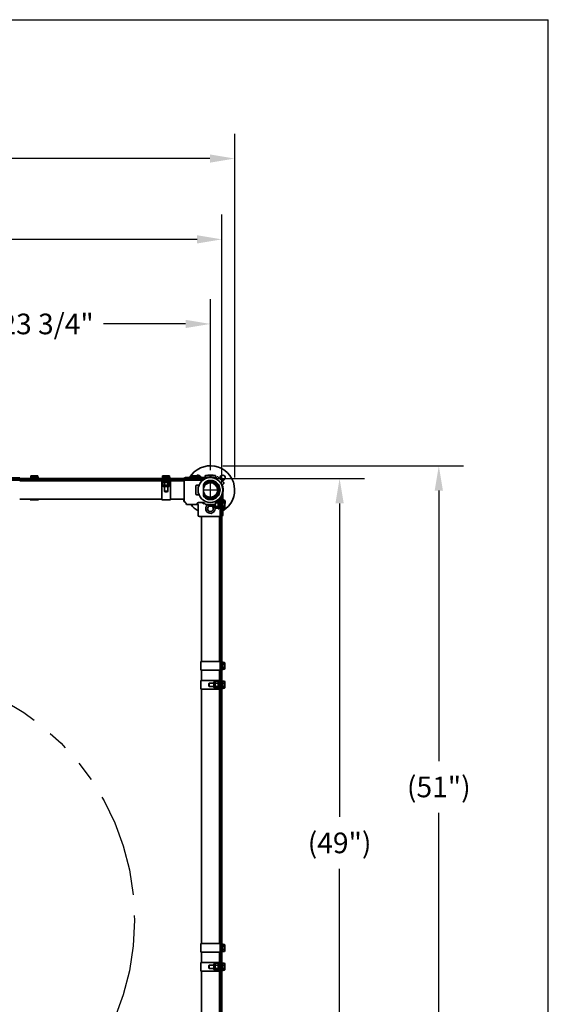
# Model space of a CAD drawing. Units: inches. Extents: x 0.3 to 10.5, y 0 to 7.8.
# Drawn here: x 7.9 to 10.5, y 3 to 7.8 of the extents above; entities that cross this region are included whole.
import ezdxf
from ezdxf.enums import TextEntityAlignment as Align

# ---------------------------------------------------------------- set-up
doc = ezdxf.new("R2010")
doc.units = ezdxf.units.IN
doc.header["$MEASUREMENT"] = 0
doc.linetypes.add('PHANTOM', pattern=[0.5, 0.25, -0.05, 0.05, -0.05, 0.05, -0.05])
doc.layers.add('DIM', color=4, linetype='Continuous', lineweight=25)
doc.layers.add('zBORDER', color=8, linetype='Continuous')
doc.styles.add('ARIAL', font='ARIAL.TTF')
doc.styles.get("Standard").update_dxf_attribs({"font": 'arial.ttf'})
doc.dimstyles.get("Standard").update_dxf_attribs({"dimtxt": 0.18, "dimasz": 0.18, "dimexe": 0.18, "dimexo": 0.0625, "dimgap": 0.09, "dimtad": 0, "dimtih": 1, "dimtoh": 1, "dimdec": 4, "dimzin": 0, "dimdsep": 46, "dimtxsty": 'Standard', "dimcen": 0.09, "dimadec": 0, "dimazin": 0, "dimtfac": 1, "dimtdec": 4, "dimtofl": 0, "dimtmove": 0, "dimatfit": 3, "dimfxl": 1, "dimtolj": 1, "dimtzin": 0, "dimarcsym": 0})

# ---------------------------------------------------------------- blocks, each defined once
blk = doc.blocks.new('A SIZE_INST')
at = {"layer": 'zBORDER'}
for p in [(0.2638, 7.7875), (10.4563, 0.1725)]:
    blk.add_line(p, (10.4563, 7.7875), dxfattribs=at)
at = {"layer": 'zBORDER', "color": 4, "style": 'ARIAL'}
for tag, height, p in [('#1', 0.045, (6.4193, 0.5197)), ('#2', 0.045, (6.8239, 0.5155)), ('REVNAME', 0.045, (7.0574, 0.5158)), ('PART#', 0.07, (10.1105, 0.4999)), ('MODEL(S)', 0.08, (8.4981, 0.4525)), ('NAME1', 0.045, (6.4588, 0.364)), ('NAME2', 0.045, (7.0567, 0.3632)), ('TITLE:', 0.08, (8.4959, 0.3278)), ('REV.', 0.07, (10.1282, 0.3073)), ('NAME3', 0.045, (6.4999, 0.2116)), ('1', 0.0504, (10.0824, 0.2116)), ('X', 0.0504, (10.3312, 0.2116))]:
    blk.add_attdef(tag, text='', height=height, dxfattribs=at).set_placement(p, align=Align.MIDDLE_CENTER)
at = {"layer": 'zBORDER', "color": 4, "style": 'ARIAL', "width": 0.9}
for tag, p in [('DATE2', (6.9573, 0.2116)), ('SC', (7.5641, 0.2116)), ('DWG.TYPE', (8.879, 0.2116))]:
    blk.add_attdef(tag, text='', height=0.045, dxfattribs=at).set_placement(p, align=Align.MIDDLE_CENTER)
at = {"layer": 'zBORDER', "color": 4, "style": 'ARIAL'}
blk.add_attdef('YR', (0.5148, 0.0298), '', height=0.1, dxfattribs=at)
blk = doc.blocks.new('*D18')
at = {"layer": 'DIM', "color": 0}
for p, q in [((8.8809, 5.6258), (10.0463, 5.6258)), ((8.8809, 2.2285), (10.0463, 2.2285))]:
    blk.add_line(p, q, dxfattribs=at)
at = {"layer": 'DIM'}
for p, q in [((9.9263, 5.5058), (9.9263, 4.195)), ((9.9263, 2.3485), (9.9263, 3.944))]:
    blk.add_line(p, q, dxfattribs=at)
for points in [[(9.9463, 5.5058), (9.9063, 5.5058), (9.9263, 5.6258)], [(9.9063, 2.3485), (9.9463, 2.3485), (9.9263, 2.2285)]]:
    blk.add_solid(points, dxfattribs=at)
at = {"layer": 'DIM', "insert": (9.9263, 4.0695), "char_height": 0.1, "attachment_point": 5}
blk.add_mtext('\\A1;(51")', dxfattribs=at)
blk = doc.blocks.new('*D19')
at = {"layer": 'DIM', "color": 0}
for p, q in [((7.2396, 6.1246), (7.2396, 6.4331)), ((8.8209, 5.6045), (8.8209, 6.4331))]:
    blk.add_line(p, q, dxfattribs=at)
at = {"layer": 'DIM'}
for p, q in [((7.3596, 6.3131), (7.7568, 6.3131)), ((8.7009, 6.3131), (8.3037, 6.3131))]:
    blk.add_line(p, q, dxfattribs=at)
for points in [[(7.3596, 6.3331), (7.3596, 6.2931), (7.2396, 6.3131)], [(8.7009, 6.2931), (8.7009, 6.3331), (8.8209, 6.3131)]]:
    blk.add_solid(points, dxfattribs=at)
at = {"layer": 'DIM', "insert": (8.0303, 6.3131), "char_height": 0.1, "attachment_point": 5}
blk.add_mtext('\\A1;23 3/4"', dxfattribs=at)
blk = doc.blocks.new('*D20')
at = {"layer": 'DIM', "color": 0}
for p, q in [((5.5409, 5.5685), (5.5409, 7.2345)), ((8.9383, 5.5685), (8.9383, 7.2345))]:
    blk.add_line(p, q, dxfattribs=at)
at = {"layer": 'DIM'}
for p, q in [((5.6609, 7.1145), (7.0648, 7.1145)), ((8.8183, 7.1145), (7.4691, 7.1145))]:
    blk.add_line(p, q, dxfattribs=at)
for points in [[(5.6609, 7.1345), (5.6609, 7.0945), (5.5409, 7.1145)], [(8.8183, 7.0945), (8.8183, 7.1345), (8.9383, 7.1145)]]:
    blk.add_solid(points, dxfattribs=at)
at = {"layer": 'DIM', "insert": (7.267, 7.1145), "char_height": 0.1, "attachment_point": 5}
blk.add_mtext('\\A1;(51")', dxfattribs=at)
blk = doc.blocks.new('*D27')
at = {"layer": 'DIM', "color": 0}
for p, q in [((5.6032, 5.533), (5.6032, 6.843)), ((8.876, 5.533), (8.876, 6.843))]:
    blk.add_line(p, q, dxfattribs=at)
at = {"layer": 'DIM'}
for p, q in [((5.7232, 6.723), (7.0374, 6.723)), ((8.756, 6.723), (7.4417, 6.723))]:
    blk.add_line(p, q, dxfattribs=at)
for points in [[(5.7232, 6.743), (5.7232, 6.703), (5.6032, 6.723)], [(8.756, 6.703), (8.756, 6.743), (8.876, 6.723)]]:
    blk.add_solid(points, dxfattribs=at)
at = {"layer": 'DIM', "insert": (7.2396, 6.723), "char_height": 0.1, "attachment_point": 5}
blk.add_mtext('\\A1;(49")', dxfattribs=at)
blk = doc.blocks.new('*D28')
at = {"layer": 'DIM', "color": 0}
for p, q in [((8.8454, 5.5636), (9.5661, 5.5636)), ((8.8809, 2.2842), (9.5661, 2.2842))]:
    blk.add_line(p, q, dxfattribs=at)
at = {"layer": 'DIM'}
for p, q in [((9.4461, 5.4436), (9.4461, 3.9239)), ((9.4461, 2.4042), (9.4461, 3.6729))]:
    blk.add_line(p, q, dxfattribs=at)
for points in [[(9.4661, 5.4436), (9.4261, 5.4436), (9.4461, 5.5636)], [(9.4261, 2.4042), (9.4661, 2.4042), (9.4461, 2.2842)]]:
    blk.add_solid(points, dxfattribs=at)
at = {"layer": 'DIM', "insert": (9.4461, 3.7984), "char_height": 0.1, "attachment_point": 5}
blk.add_mtext('\\A1;(49")', dxfattribs=at)

msp = doc.modelspace()

# ---------------------------------------------------------------- linework, layer by layer
at = {"color": 7, "linetype": 'Continuous', "lineweight": 35}
for p, q in [((8.785432, 5.563567), (5.693765, 5.563567)), ((8.785432, 5.555701), (5.693765, 5.555701)), ((7.897974, 5.566901), (7.856307, 5.566901)), ((8.597974, 5.552334), (7.897807, 5.552334)), ((7.897974, 5.563567), (7.897974, 5.566901)), ((7.94789, 5.566901), (7.94789, 5.563567)), ((7.989557, 5.566901), (7.94789, 5.566901)), ((7.948057, 5.552501), (7.948057, 5.555701)), ((7.948057, 5.552501), (7.98939, 5.552501)), ((7.948057, 5.552501), (7.948057, 5.552334)), ((7.954391, 5.577767), (7.951884, 5.576599)), ((7.951884, 5.568567), (7.951884, 5.576599)), ((7.956094, 5.568567), (7.951884, 5.568567)), ((7.95414, 5.568567), (7.95414, 5.566901)), ((7.983056, 5.577767), (7.954391, 5.577767)), ((7.960304, 5.568567), (7.956094, 5.568567)), ((7.960304, 5.568567), (7.960304, 5.576599)), ((7.968724, 5.568567), (7.960304, 5.568567)), ((7.96039, 5.552501), (7.96039, 5.552334)), ((7.977143, 5.568567), (7.968724, 5.568567)), ((7.977057, 5.552334), (7.977057, 5.552501)), ((7.977143, 5.568567), (7.977143, 5.576599)), ((7.981353, 5.568567), (7.977143, 5.568567)), ((7.985563, 5.568567), (7.981353, 5.568567)), ((7.985563, 5.576599), (7.983056, 5.577767)), ((7.98314, 5.577767), (7.983056, 5.577767)), ((7.985646, 5.576599), (7.98314, 5.577767)), ((7.983307, 5.566901), (7.983307, 5.568567)), ((7.98339, 5.566901), (7.98339, 5.568567)), ((7.985563, 5.568567), (7.985563, 5.576599)), ((7.985646, 5.568567), (7.985563, 5.568567)), ((7.985646, 5.568567), (7.985646, 5.576599)), ((7.98939, 5.552501), (7.98939, 5.555701)), ((7.98939, 5.552501), (7.98939, 5.552334)), ((7.989474, 5.552501), (7.989474, 5.555701)), ((7.989474, 5.552501), (7.989474, 5.552334)), ((7.989557, 5.563567), (7.989557, 5.566901)), ((7.98964, 5.566901), (7.989557, 5.566901)), ((7.98964, 5.563567), (7.98964, 5.566901)), ((8.585474, 5.566901), (8.585474, 5.563567)), ((8.62714, 5.566901), (8.585474, 5.566901)), ((8.58564, 5.552501), (8.58564, 5.555701)), ((8.58564, 5.552501), (8.626974, 5.552501)), ((8.58564, 5.552501), (8.58564, 5.552334)), ((8.58564, 5.545167), (8.58564, 5.548367)), ((8.626974, 5.548367), (8.58564, 5.548367)), ((8.58564, 5.545167), (8.626974, 5.545167)), ((8.58564, 5.545167), (8.58564, 5.541967)), ((8.58564, 5.541967), (8.58564, 5.508501)), ((8.591974, 5.577767), (8.589468, 5.576599)), ((8.589468, 5.568567), (8.589468, 5.576599)), ((8.593678, 5.568567), (8.589468, 5.568567)), ((8.589468, 5.533091), (8.589468, 5.545167)), ((8.591724, 5.568567), (8.591724, 5.566901)), ((8.62064, 5.577767), (8.591974, 5.577767)), ((8.597887, 5.568567), (8.593678, 5.568567)), ((8.597887, 5.568567), (8.597887, 5.576599)), ((8.606307, 5.568567), (8.597887, 5.568567)), ((8.597887, 5.533091), (8.597887, 5.545167)), ((8.597974, 5.552501), (8.597974, 5.548367)), ((8.614727, 5.568567), (8.606307, 5.568567)), ((8.61464, 5.548367), (8.61464, 5.552501)), ((8.694265, 5.552334), (8.61464, 5.552334)), ((8.614727, 5.568567), (8.614727, 5.576599)), ((8.618937, 5.568567), (8.614727, 5.568567)), ((8.614727, 5.533091), (8.614727, 5.545167)), ((8.623146, 5.568567), (8.618937, 5.568567)), ((8.623146, 5.576599), (8.62064, 5.577767)), ((8.62089, 5.566901), (8.62089, 5.568567)), ((8.623146, 5.568567), (8.623146, 5.576599)), ((8.623146, 5.533091), (8.623146, 5.545167)), ((8.626974, 5.552501), (8.626974, 5.555701)), ((8.626974, 5.552501), (8.626974, 5.552334)), ((8.626974, 5.545167), (8.626974, 5.548367)), ((8.626974, 5.545167), (8.626974, 5.541967)), ((8.626974, 5.541967), (8.626974, 5.508501)), ((8.62714, 5.563567), (8.62714, 5.566901)), ((8.692932, 5.552334), (8.692932, 5.555701)), ((8.694265, 5.455167), (8.694265, 5.555701)), ((8.700932, 5.568501), (8.699599, 5.568501)), ((8.820932, 5.568501), (8.700932, 5.568501)), ((8.735799, 5.577767), (8.733293, 5.576599)), ((8.733293, 5.568567), (8.733293, 5.576599)), ((8.737503, 5.568567), (8.733293, 5.568567)), ((8.735549, 5.568567), (8.735549, 5.568501)), ((8.764465, 5.577767), (8.735799, 5.577767)), ((8.741712, 5.568567), (8.737503, 5.568567)), ((8.741712, 5.568567), (8.741712, 5.576599)), ((8.750132, 5.568567), (8.741712, 5.568567)), ((8.758552, 5.568567), (8.750132, 5.568567)), ((8.758552, 5.568567), (8.758552, 5.576599)), ((8.762762, 5.568567), (8.758552, 5.568567)), ((8.766971, 5.568567), (8.762762, 5.568567)), ((8.766971, 5.576599), (8.764465, 5.577767)), ((8.764715, 5.568501), (8.764715, 5.568567)), ((8.766971, 5.568567), (8.766971, 5.576599)), ((8.785432, 5.563567), (8.785432, 5.555701)), ((8.795599, 5.568501), (8.795599, 5.575167)), ((8.799599, 5.579167), (8.842265, 5.579167)), ((8.805791, 5.552501), (8.820932, 5.552501)), ((8.808092, 5.580501), (8.806759, 5.579167)), ((8.808027, 5.550566), (8.808161, 5.550432)), ((8.808092, 5.580501), (8.833772, 5.580501)), ((8.813302, 5.551834), (8.81433, 5.551834)), ((8.827534, 5.551834), (8.828562, 5.551834)), ((8.833704, 5.550432), (8.833837, 5.550566)), ((8.835105, 5.579167), (8.833772, 5.580501)), ((8.846265, 5.567252), (8.846265, 5.575167)), ((8.852988, 5.572612), (8.846644, 5.566268)), ((8.856759, 5.572612), (8.885043, 5.544328)), ((8.878704, 5.534217), (8.885043, 5.540556)), ((8.58564, 5.508501), (8.58564, 5.461301)), ((8.589468, 5.533091), (8.592162, 5.531834)), ((8.592162, 5.531834), (8.592162, 5.526367)), ((8.592162, 5.531834), (8.620452, 5.531834)), ((8.619119, 5.525034), (8.593495, 5.525034)), ((8.597974, 5.525034), (8.597974, 5.502217)), ((8.597974, 5.502217), (8.599957, 5.500234)), ((8.61464, 5.502217), (8.597974, 5.502217)), ((8.612657, 5.500234), (8.599957, 5.500234)), ((8.612657, 5.500234), (8.61464, 5.502217)), ((8.61464, 5.502217), (8.61464, 5.525034)), ((8.620452, 5.531834), (8.623146, 5.533091)), ((8.620452, 5.526367), (8.620452, 5.531834)), ((8.626974, 5.508501), (8.626974, 5.461301)), ((8.750265, 5.508501), (8.750265, 5.527834)), ((8.750265, 5.489167), (8.750265, 5.508501)), ((8.761396, 5.531834), (8.754265, 5.531834)), ((8.787113, 5.532376), (8.787113, 5.484626)), ((8.880932, 5.452284), (8.880932, 5.508501)), ((7.897807, 5.464667), (8.58564, 5.464667)), ((7.948057, 5.464501), (7.948057, 5.461301)), ((7.948057, 5.461301), (7.98939, 5.461301)), ((7.98939, 5.464501), (7.98939, 5.461301)), ((7.98939, 5.461301), (7.989474, 5.461301)), ((7.989474, 5.464667), (7.989474, 5.461301)), ((8.58564, 5.461301), (8.626974, 5.461301)), ((8.626974, 5.464667), (8.694265, 5.464667)), ((8.692932, 5.455167), (8.692932, 5.464667)), ((8.754265, 5.485167), (8.761385, 5.485167)), ((8.766641, 5.448501), (8.783255, 5.448501)), ((8.786991, 5.442504), (8.780994, 5.448501)), ((8.792648, 5.442504), (8.79356, 5.443416)), ((8.817106, 5.464667), (8.824758, 5.464667)), ((8.845599, 5.441834), (8.845599, 5.445769)), ((8.845603, 5.44612), (8.857599, 5.44612)), ((8.848903, 5.45454), (8.857599, 5.45454)), ((8.857599, 5.423034), (8.857599, 5.458101)), ((8.860799, 5.458101), (8.860799, 5.423034)), ((8.864932, 5.446034), (8.860799, 5.446034)), ((8.864932, 5.423034), (8.864932, 5.467709)), ((8.868132, 5.473001), (8.868132, 2.381334)), ((8.868132, 5.473001), (8.875999, 5.473001)), ((8.875999, 5.473001), (8.875999, 2.381334)), ((8.879332, 5.458534), (8.875999, 5.458534)), ((8.879332, 5.416867), (8.879332, 5.458534)), ((8.880999, 5.452284), (8.879332, 5.452284)), ((8.880999, 5.45033), (8.880999, 5.45454)), ((8.880999, 5.45454), (8.88903, 5.45454)), ((8.880999, 5.44612), (8.880999, 5.45033)), ((8.880999, 5.437701), (8.880999, 5.44612)), ((8.880999, 5.44612), (8.88903, 5.44612)), ((8.890199, 5.452033), (8.88903, 5.45454)), ((8.890199, 5.423368), (8.890199, 5.452033)), ((8.716642, 5.437834), (8.713234, 5.437834)), ((8.741222, 5.437834), (8.716642, 5.437834)), ((8.747553, 5.437834), (8.741222, 5.437834)), ((8.749767, 5.437834), (8.747553, 5.437834)), ((8.760932, 5.435167), (8.760932, 5.387167)), ((8.805151, 5.437834), (8.802311, 5.437834)), ((8.806573, 5.437834), (8.805956, 5.437834)), ((8.812665, 5.431351), (8.812665, 5.437829)), ((8.812665, 5.431351), (8.814649, 5.429367)), ((8.814649, 5.429367), (8.814649, 5.437827)), ((8.814649, 5.429367), (8.837465, 5.429367)), ((8.837547, 5.437834), (8.83103, 5.437834)), ((8.837465, 5.424889), (8.837465, 5.437828)), ((8.841599, 5.437834), (8.837547, 5.437834)), ((8.838799, 5.423556), (8.844265, 5.423556)), ((8.844265, 5.438853), (8.844265, 5.423556)), ((8.844265, 5.423556), (8.845522, 5.420861)), ((8.845522, 5.429281), (8.857599, 5.429281)), ((8.845522, 5.420861), (8.857599, 5.420861)), ((8.857599, 5.423034), (8.860799, 5.423034)), ((8.857599, 5.423034), (8.857599, 5.416834)), ((8.857599, 5.416834), (8.860799, 5.416834)), ((8.860799, 5.429367), (8.864932, 5.429367)), ((8.860799, 5.416834), (8.860799, 5.423034)), ((8.864932, 5.423034), (8.868132, 5.423034)), ((8.864932, 5.423034), (8.864932, 5.416834)), ((8.864932, 5.416834), (8.868132, 5.416834)), ((8.875999, 5.416867), (8.879332, 5.416867)), ((8.879332, 5.423117), (8.880999, 5.423117)), ((8.880932, 5.387167), (8.880932, 5.423117)), ((8.880999, 5.429281), (8.880999, 5.437701)), ((8.880999, 5.429281), (8.88903, 5.429281)), ((8.880999, 5.425071), (8.880999, 5.429281)), ((8.880999, 5.420861), (8.880999, 5.425071)), ((8.880999, 5.420861), (8.88903, 5.420861)), ((8.88903, 5.420861), (8.890199, 5.423368)), ((8.868132, 5.380501), (8.767599, 5.380501)), ((8.777099, 5.380501), (8.777099, 4.676959)), ((8.864765, 4.676959), (8.864765, 5.380501)), ((8.773732, 4.676959), (8.773732, 4.635626)), ((8.773732, 4.676959), (8.868132, 4.676959)), ((8.879332, 4.677126), (8.875999, 4.677126)), ((8.879332, 4.635459), (8.879332, 4.677126)), ((8.773732, 4.635626), (8.868132, 4.635626)), ((8.777099, 4.635626), (8.777099, 4.585292)), ((8.864765, 4.572959), (8.864765, 4.635626)), ((8.875999, 4.635459), (8.879332, 4.635459)), ((8.880999, 4.670876), (8.879332, 4.670876)), ((8.879332, 4.641709), (8.880999, 4.641709)), ((8.880999, 4.668922), (8.880999, 4.673132)), ((8.880999, 4.673132), (8.88903, 4.673132)), ((8.880999, 4.664712), (8.880999, 4.668922)), ((8.880999, 4.656292), (8.880999, 4.664712)), ((8.880999, 4.664712), (8.88903, 4.664712)), ((8.880999, 4.647873), (8.880999, 4.656292)), ((8.880999, 4.647873), (8.88903, 4.647873)), ((8.880999, 4.643663), (8.880999, 4.647873)), ((8.880999, 4.639453), (8.880999, 4.643663)), ((8.880999, 4.639453), (8.88903, 4.639453)), ((8.890199, 4.670625), (8.88903, 4.673132)), ((8.88903, 4.639453), (8.890199, 4.64196)), ((8.890199, 4.64196), (8.890199, 4.670625)), ((8.773732, 4.585376), (8.773732, 4.585292)), ((8.776932, 4.585376), (8.773732, 4.585376)), ((8.773732, 4.585292), (8.773732, 4.543959)), ((8.820932, 4.585292), (8.773732, 4.585292)), ((8.854399, 4.585292), (8.820932, 4.585292)), ((8.845522, 4.581465), (8.844265, 4.578771)), ((8.845522, 4.581465), (8.857599, 4.581465)), ((8.857599, 4.585292), (8.854399, 4.585292)), ((8.857599, 4.585292), (8.857599, 4.543959)), ((8.857599, 4.585292), (8.860799, 4.585292)), ((8.860799, 4.543959), (8.860799, 4.585292)), ((8.864932, 4.585376), (8.864765, 4.585376)), ((8.864932, 4.585292), (8.864765, 4.585292)), ((8.864932, 4.585376), (8.868132, 4.585376)), ((8.864932, 4.585292), (8.864932, 4.543959)), ((8.864932, 4.585292), (8.868132, 4.585292)), ((8.879332, 4.585542), (8.875999, 4.585542)), ((8.879332, 4.585459), (8.875999, 4.585459)), ((8.879332, 4.585459), (8.879332, 4.585542)), ((8.879332, 4.543792), (8.879332, 4.585459)), ((8.880999, 4.581465), (8.880999, 4.581549)), ((8.880999, 4.581549), (8.88903, 4.581549)), ((8.880999, 4.577255), (8.880999, 4.581465)), ((8.880999, 4.581465), (8.88903, 4.581465)), ((8.890199, 4.578958), (8.88903, 4.581465)), ((8.820932, 4.543959), (8.773732, 4.543959)), ((8.777099, 4.543959), (8.777099, 3.310292)), ((8.814649, 4.572959), (8.812665, 4.570976)), ((8.812665, 4.558276), (8.812665, 4.570976)), ((8.812665, 4.558276), (8.814649, 4.556292)), ((8.837465, 4.572959), (8.814649, 4.572959)), ((8.814649, 4.556292), (8.814649, 4.572959)), ((8.814649, 4.556292), (8.837465, 4.556292)), ((8.854399, 4.543959), (8.820932, 4.543959)), ((8.837465, 4.551814), (8.837465, 4.577438)), ((8.844265, 4.578771), (8.838799, 4.578771)), ((8.838799, 4.550481), (8.844265, 4.550481)), ((8.844265, 4.578771), (8.844265, 4.550481)), ((8.844265, 4.550481), (8.845522, 4.547786)), ((8.845522, 4.573045), (8.857599, 4.573045)), ((8.845522, 4.556206), (8.857599, 4.556206)), ((8.845522, 4.547786), (8.857599, 4.547786)), ((8.857599, 4.543959), (8.854399, 4.543959)), ((8.857599, 4.543959), (8.860799, 4.543959)), ((8.864932, 4.572959), (8.860799, 4.572959)), ((8.860799, 4.556292), (8.864932, 4.556292)), ((8.864765, 3.310292), (8.864765, 4.556292)), ((8.864932, 4.543959), (8.864765, 4.543959)), ((8.864932, 4.543959), (8.868132, 4.543959)), ((8.875999, 4.543792), (8.879332, 4.543792)), ((8.880999, 4.579292), (8.879332, 4.579292)), ((8.880999, 4.579209), (8.879332, 4.579209)), ((8.879332, 4.550042), (8.880999, 4.550042)), ((8.880999, 4.573045), (8.880999, 4.577255)), ((8.880999, 4.564626), (8.880999, 4.573045)), ((8.880999, 4.573045), (8.88903, 4.573045)), ((8.880999, 4.556206), (8.880999, 4.564626)), ((8.880999, 4.556206), (8.88903, 4.556206)), ((8.880999, 4.551996), (8.880999, 4.556206)), ((8.880999, 4.547786), (8.880999, 4.551996)), ((8.880999, 4.547786), (8.88903, 4.547786)), ((8.88903, 4.547786), (8.890199, 4.550293)), ((8.890199, 4.578958), (8.890199, 4.579042)), ((8.890199, 4.550293), (8.890199, 4.578958)), ((8.773732, 3.310292), (8.773732, 3.268959)), ((8.773732, 3.310292), (8.868132, 3.310292)), ((8.879332, 3.310459), (8.875999, 3.310459)), ((8.879332, 3.268792), (8.879332, 3.310459)), ((8.880999, 3.304209), (8.879332, 3.304209)), ((8.880999, 3.302255), (8.880999, 3.306465)), ((8.880999, 3.306465), (8.88903, 3.306465)), ((8.880999, 3.298045), (8.880999, 3.302255)), ((8.880999, 3.289626), (8.880999, 3.298045)), ((8.880999, 3.298045), (8.88903, 3.298045)), ((8.890199, 3.303958), (8.88903, 3.306465)), ((8.890199, 3.275293), (8.890199, 3.303958)), ((8.773732, 3.268959), (8.868132, 3.268959)), ((8.777099, 3.268959), (8.777099, 3.218626)), ((8.864765, 3.206292), (8.864765, 3.268959)), ((8.875999, 3.268792), (8.879332, 3.268792)), ((8.879332, 3.275042), (8.880999, 3.275042)), ((8.880999, 3.281206), (8.880999, 3.289626)), ((8.880999, 3.281206), (8.88903, 3.281206)), ((8.880999, 3.276996), (8.880999, 3.281206)), ((8.880999, 3.272786), (8.880999, 3.276996)), ((8.880999, 3.272786), (8.88903, 3.272786)), ((8.88903, 3.272786), (8.890199, 3.275293)), ((8.773732, 3.218709), (8.773732, 3.218626)), ((8.776932, 3.218709), (8.773732, 3.218709)), ((8.773732, 3.218626), (8.773732, 3.177292)), ((8.820932, 3.218626), (8.773732, 3.218626)), ((8.814649, 3.206292), (8.812665, 3.204309)), ((8.812665, 3.191609), (8.812665, 3.204309)), ((8.837465, 3.206292), (8.814649, 3.206292)), ((8.814649, 3.189626), (8.814649, 3.206292)), ((8.854399, 3.218626), (8.820932, 3.218626)), ((8.837465, 3.185147), (8.837465, 3.210771)), ((8.844265, 3.212104), (8.838799, 3.212104)), ((8.845522, 3.214799), (8.844265, 3.212104)), ((8.844265, 3.212104), (8.844265, 3.183814)), ((8.845522, 3.214799), (8.857599, 3.214799)), ((8.845522, 3.206379), (8.857599, 3.206379)), ((8.857599, 3.218626), (8.854399, 3.218626)), ((8.857599, 3.218626), (8.860799, 3.218626)), ((8.857599, 3.218626), (8.857599, 3.177292)), ((8.860799, 3.177292), (8.860799, 3.218626)), ((8.864932, 3.206292), (8.860799, 3.206292)), ((8.864932, 3.218709), (8.864765, 3.218709)), ((8.864932, 3.218626), (8.864765, 3.218626)), ((8.864932, 3.218709), (8.868132, 3.218709)), ((8.864932, 3.218626), (8.864932, 3.177292)), ((8.864932, 3.218626), (8.868132, 3.218626)), ((8.879332, 3.218876), (8.875999, 3.218876)), ((8.879332, 3.218792), (8.875999, 3.218792)), ((8.879332, 3.218792), (8.879332, 3.218876)), ((8.879332, 3.177126), (8.879332, 3.218792)), ((8.880999, 3.212626), (8.879332, 3.212626)), ((8.880999, 3.212542), (8.879332, 3.212542)), ((8.880999, 3.214799), (8.880999, 3.214882)), ((8.880999, 3.214882), (8.88903, 3.214882)), ((8.880999, 3.210589), (8.880999, 3.214799)), ((8.880999, 3.214799), (8.88903, 3.214799)), ((8.880999, 3.206379), (8.880999, 3.210589)), ((8.880999, 3.197959), (8.880999, 3.206379)), ((8.880999, 3.206379), (8.88903, 3.206379)), ((8.880999, 3.189539), (8.880999, 3.197959)), ((8.890199, 3.212292), (8.88903, 3.214799)), ((8.890199, 3.212292), (8.890199, 3.212375)), ((8.890199, 3.183626), (8.890199, 3.212292)), ((8.820932, 3.177292), (8.773732, 3.177292)), ((8.777099, 3.177292), (8.777099, 2.472501)), ((8.812665, 3.191609), (8.814649, 3.189626)), ((8.814649, 3.189626), (8.837465, 3.189626)), ((8.854399, 3.177292), (8.820932, 3.177292)), ((8.838799, 3.183814), (8.844265, 3.183814)), ((8.844265, 3.183814), (8.845522, 3.18112)), ((8.845522, 3.189539), (8.857599, 3.189539)), ((8.845522, 3.18112), (8.857599, 3.18112)), ((8.857599, 3.177292), (8.854399, 3.177292)), ((8.857599, 3.177292), (8.860799, 3.177292)), ((8.860799, 3.189626), (8.864932, 3.189626)), ((8.864765, 2.472501), (8.864765, 3.189626)), ((8.864932, 3.177292), (8.864765, 3.177292)), ((8.864932, 3.177292), (8.868132, 3.177292)), ((8.875999, 3.177126), (8.879332, 3.177126)), ((8.879332, 3.183376), (8.880999, 3.183376)), ((8.880999, 3.189539), (8.88903, 3.189539)), ((8.880999, 3.18533), (8.880999, 3.189539)), ((8.880999, 3.18112), (8.880999, 3.18533)), ((8.880999, 3.18112), (8.88903, 3.18112)), ((8.88903, 3.18112), (8.890199, 3.183626))]:
    msp.add_line(p, q, dxfattribs=at)
at = {"color": 7, "linetype": 'Continuous', "lineweight": 35, "flags": 128}
msp.add_lwpolyline([(8.846265, 5.567252), (8.846304, 5.5667), (8.846414, 5.56617)], dxfattribs=at)
at = {"color": 7, "linetype": 'Continuous', "lineweight": 35}
for centre, radius in [((8.820932, 5.508501), 0.06), ((8.880329, 5.567898), 0.0125)]:
    msp.add_circle(centre, radius, dxfattribs=at)
for centre, radius, start, end in [((8.820932, 5.508501), 0.117333, 300.754704, 149.245296), ((8.699599, 5.561834), 0.006667, 90, 164.929938), ((8.700932, 5.561834), 0.006667, 90, 164.929938), ((8.761535, 5.567898), 0.0125, 90, 127.854116), ((8.761535, 5.567898), 0.0125, 2.765161, 90), ((8.820932, 5.508501), 0.041703, 270, 144.290457), ((8.820932, 5.508501), 0.035982, 90, 160.030954), ((8.820932, 5.508501), 0.035982, 199.969046, 90), ((8.820932, 5.508501), 0.035, 194.927379, 90), ((8.820932, 5.508501), 0.035, 90, 165.072621), ((8.820932, 5.508501), 0.043833, 270, 137.629077), ((8.820932, 5.508501), 0.044, 90, 135.940189), ((8.820932, 5.508501), 0.044, 224.349621, 90), ((8.799599, 5.575167), 0.004, 90, 180), ((8.820932, 5.508501), 0.061667, 67.315156, 103.351184), ((8.820932, 5.508501), 0.046667, 258.374088, 101.625912), ((8.842265, 5.575167), 0.004, 0, 90), ((8.854873, 5.570726), 0.002667, 45, 135), ((8.883157, 5.542442), 0.002667, 315, 45), ((8.593495, 5.526367), 0.001333, 180, 270), ((8.619119, 5.526367), 0.001333, 270, 0), ((8.754265, 5.527834), 0.004, 90, 180), ((8.754265, 5.489167), 0.004, 180, 270), ((8.820932, 5.508501), 0.061667, 346.648816, 22.674938), ((8.699599, 5.455167), 0.006667, 180, 270), ((8.700932, 5.455167), 0.006667, 180, 240.054478), ((8.707801, 5.441834), 0.004, 193.329152, 269.992847), ((8.750663, 5.441834), 0.004, 269.999998, 337.202617), ((8.761535, 5.449104), 0.0125, 231.575335, 266.869388), ((8.747599, 5.435167), 0.013333, 0.101, 43.946016), ((8.789819, 5.445333), 0.004, 225, 315), ((8.820932, 5.508501), 0.041703, 216.114789, 270), ((8.820932, 5.508501), 0.043833, 225.627211, 270), ((8.799201, 5.441834), 0.004, 203.685104, 270.01161), ((8.841599, 5.441834), 0.004, 270, 0), ((8.854399, 5.458101), 0.0032, 360, 44.063464), ((8.854399, 5.458101), 0.0064, 360, 41.089427), ((8.880329, 5.449104), 0.0125, 322.145884, 87.234839), ((8.820932, 5.508501), 0.117333, 217.032844, 239.245296), ((8.820932, 5.417834), 0.022667, 117.964265, 180), ((8.820932, 5.417834), 0.022667, 180, 14.620932), ((8.820932, 5.417834), 0.01378, 119.370976, 180), ((8.820932, 5.417834), 0.01378, 180, 56.823673), ((8.838799, 5.424889), 0.001333, 180, 270), ((8.767599, 5.387167), 0.006667, 180, 270), ((8.874265, 5.387167), 0.006667, 285.070062, 0), ((8.838799, 4.577438), 0.001333, 90, 180), ((8.838799, 4.551814), 0.001333, 180, 270), ((8.838799, 3.210771), 0.001333, 90, 180), ((8.838799, 3.185147), 0.001333, 180, 270)]:
    msp.add_arc(centre, radius, start, end, dxfattribs=at)
for points, knots in [([(7.951884, 5.576599), (7.952132, 5.57671), (7.952878, 5.577043), (7.954144, 5.577455), (7.955431, 5.577653), (7.956475, 5.577654), (7.957264, 5.577577), (7.958169, 5.577398), (7.959186, 5.57709), (7.959931, 5.576763), (7.960304, 5.576599)], [0, 0, 0, 0, 0.089680173, 0.269575671, 0.452031194, 0.544450135, 0.637554418, 0.730879625, 0.865228153, 1, 1, 1, 1]), ([(7.960304, 5.576599), (7.961013, 5.576755), (7.962635, 5.577112), (7.965211, 5.577493), (7.968046, 5.577687), (7.970921, 5.577618), (7.973406, 5.577331), (7.97548, 5.57697), (7.976589, 5.576722), (7.977143, 5.576599)], [0, 0, 0, 0, 0.12801055, 0.2929787, 0.45896421, 0.62862522, 0.79964044, 0.89974229, 1, 1, 1, 1]), ([(7.977143, 5.576599), (7.977391, 5.57671), (7.978137, 5.577043), (7.979403, 5.577455), (7.98069, 5.577653), (7.981734, 5.577654), (7.982523, 5.577577), (7.983428, 5.577398), (7.984445, 5.57709), (7.98519, 5.576763), (7.985563, 5.576599)], [0, 0, 0, 0, 0.089680173, 0.269575671, 0.452031194, 0.544450135, 0.637554418, 0.730879625, 0.865228153, 1, 1, 1, 1]), ([(8.589468, 5.576599), (8.589716, 5.57671), (8.590461, 5.577043), (8.591727, 5.577455), (8.593015, 5.577653), (8.594058, 5.577654), (8.594848, 5.577577), (8.595753, 5.577398), (8.596769, 5.57709), (8.597514, 5.576763), (8.597887, 5.576599)], [0, 0, 0, 0, 0.089680173, 0.269575671, 0.452031194, 0.544450135, 0.637554418, 0.730879625, 0.865228153, 1, 1, 1, 1]), ([(8.597887, 5.576599), (8.598596, 5.576755), (8.600218, 5.577112), (8.602795, 5.577493), (8.605629, 5.577687), (8.608504, 5.577618), (8.610989, 5.577331), (8.613064, 5.57697), (8.614172, 5.576722), (8.614727, 5.576599)], [0, 0, 0, 0, 0.12801055, 0.2929787, 0.45896421, 0.62862522, 0.79964044, 0.89974229, 1, 1, 1, 1]), ([(8.614727, 5.576599), (8.614975, 5.57671), (8.61572, 5.577043), (8.616986, 5.577455), (8.618274, 5.577653), (8.619317, 5.577654), (8.620107, 5.577577), (8.621012, 5.577398), (8.622028, 5.57709), (8.622773, 5.576763), (8.623146, 5.576599)], [0, 0, 0, 0, 0.089680173, 0.269575671, 0.452031194, 0.544450135, 0.637554418, 0.730879625, 0.865228153, 1, 1, 1, 1]), ([(8.733293, 5.576599), (8.733541, 5.57671), (8.734286, 5.577043), (8.735552, 5.577455), (8.73684, 5.577653), (8.737883, 5.577654), (8.738673, 5.577577), (8.739578, 5.577398), (8.740594, 5.57709), (8.741339, 5.576763), (8.741712, 5.576599)], [0, 0, 0, 0, 0.089680173, 0.269575671, 0.452031194, 0.544450135, 0.637554418, 0.730879625, 0.865228153, 1, 1, 1, 1]), ([(8.741712, 5.576599), (8.742421, 5.576755), (8.744043, 5.577112), (8.74662, 5.577493), (8.749454, 5.577687), (8.752329, 5.577618), (8.754814, 5.577331), (8.756889, 5.57697), (8.757997, 5.576722), (8.758552, 5.576599)], [0, 0, 0, 0, 0.12801055, 0.2929787, 0.45896421, 0.62862522, 0.79964044, 0.89974229, 1, 1, 1, 1]), ([(8.758552, 5.576599), (8.7588, 5.57671), (8.759545, 5.577043), (8.760811, 5.577455), (8.762099, 5.577653), (8.763142, 5.577654), (8.763932, 5.577577), (8.764837, 5.577398), (8.765853, 5.57709), (8.766598, 5.576763), (8.766971, 5.576599)], [0, 0, 0, 0, 0.089680173, 0.269575671, 0.452031194, 0.544450135, 0.637554418, 0.730879625, 0.865228153, 1, 1, 1, 1]), ([(8.767205, 5.535212), (8.767245, 5.535293), (8.767308, 5.53542), (8.767317, 5.535438), (8.767319, 5.53544), (8.767244, 5.5353), (8.767164, 5.535156), (8.766944, 5.534789), (8.766361, 5.533981), (8.765224, 5.532939), (8.763445, 5.532017), (8.7621, 5.531906), (8.761393, 5.531848)], [0, 0, 0, 0, 0.17562318, 0.27442328, 0.34790174, 0.36254581, 0.37619881, 0.40592402, 0.47643598, 0.64307823, 0.81239659, 1, 1, 1, 1]), ([(8.811528, 5.55421), (8.809611, 5.553715), (8.805778, 5.552726), (8.800436, 5.550054), (8.795608, 5.546573), (8.791525, 5.542354), (8.788737, 5.538005), (8.787304, 5.534591), (8.787152, 5.53283), (8.787113, 5.532376)], [0, 0, 0, 0, 0.171146386, 0.34228887, 0.513796553, 0.685172257, 0.847167378, 0.960608009, 1, 1, 1, 1]), ([(8.846574, 5.566266), (8.846307, 5.566008), (8.845724, 5.565445), (8.84463, 5.564962), (8.843549, 5.564716), (8.842642, 5.564692), (8.841965, 5.564773), (8.841532, 5.564875), (8.841326, 5.564936), (8.841267, 5.564954), (8.841253, 5.564959), (8.841253, 5.564959)], [0, 0, 0, 0, 0.1899899, 0.41452501, 0.60399289, 0.75912981, 0.8779423, 0.95701405, 0.9832635, 0.99986985, 1, 1, 1, 1]), ([(8.589468, 5.533091), (8.59047, 5.532693), (8.592505, 5.531886), (8.594977, 5.532056), (8.596769, 5.532599), (8.597514, 5.532926), (8.597887, 5.533091)], [0, 0, 0, 0, 0.35988074, 0.73065937, 0.865117852, 1, 1, 1, 1]), ([(8.597887, 5.533091), (8.598599, 5.532934), (8.60114, 5.532376), (8.605667, 5.531868), (8.610049, 5.532192), (8.613066, 5.53272), (8.614173, 5.532967), (8.614727, 5.533091)], [0, 0, 0, 0, 0.128556034, 0.459364036, 0.799836363, 0.899840615, 1, 1, 1, 1]), ([(8.614727, 5.533091), (8.615729, 5.532693), (8.617764, 5.531886), (8.620236, 5.532056), (8.622028, 5.532599), (8.622773, 5.532926), (8.623146, 5.533091)], [0, 0, 0, 0, 0.35988074, 0.73065937, 0.865117852, 1, 1, 1, 1]), ([(8.877253, 5.529573), (8.877206, 5.529804), (8.877083, 5.530414), (8.877212, 5.531564), (8.87765, 5.532979), (8.878362, 5.533789), (8.878726, 5.534203)], [0, 0, 0, 0, 0.13917503, 0.36740521, 0.67733392, 1, 1, 1, 1]), ([(8.697573, 5.449328), (8.697792, 5.449226), (8.698791, 5.448766), (8.700305, 5.447411), (8.702072, 5.445342), (8.703324, 5.443109), (8.703684, 5.441523), (8.703827, 5.440893)], [0, 0, 0, 0, 0.06673024, 0.30389691, 0.55137556, 0.82156554, 1, 1, 1, 1]), ([(8.75438, 5.440263), (8.754413, 5.440373), (8.75478, 5.441598), (8.75616, 5.443533), (8.758356, 5.445746), (8.760766, 5.447228), (8.763157, 5.448097), (8.765123, 5.448484), (8.766266, 5.448467), (8.766641, 5.448462)], [0, 0, 0, 0, 0.02209385, 0.2448904, 0.44204951, 0.619503, 0.78119552, 0.92822055, 1, 1, 1, 1]), ([(8.761388, 5.485099), (8.761642, 5.485118), (8.762446, 5.485176), (8.763697, 5.484806), (8.764971, 5.484182), (8.765909, 5.483447), (8.766555, 5.482751), (8.766945, 5.482211), (8.767154, 5.481864), (8.767236, 5.481717), (8.767267, 5.481661), (8.767289, 5.48162), (8.767309, 5.481582), (8.767322, 5.481556), (8.767286, 5.481625), (8.767158, 5.481885), (8.767073, 5.482058)], [0, 0, 0, 0, 0.05824651, 0.1842909, 0.29245465, 0.38340101, 0.45622185, 0.50929247, 0.5375471, 0.54742715, 0.55465294, 0.56349373, 0.57884377, 0.61544627, 0.74333727, 1, 1, 1, 1]), ([(8.783253, 5.448439), (8.783768, 5.448444), (8.785263, 5.448457), (8.787663, 5.447828), (8.790351, 5.446562), (8.792717, 5.444653), (8.794524, 5.442494), (8.795175, 5.440865), (8.795437, 5.440211)], [0, 0, 0, 0, 0.09846116, 0.28625035, 0.46912969, 0.66485641, 0.8655235, 1, 1, 1, 1]), ([(8.787113, 5.484626), (8.787312, 5.483499), (8.787966, 5.479783), (8.79123, 5.475014), (8.795556, 5.470496), (8.801498, 5.466135), (8.807084, 5.463761), (8.811105, 5.462884), (8.811528, 5.462792)], [0, 0, 0, 0, 0.09876528, 0.32577484, 0.4841833, 0.64268719, 0.9624523, 1, 1, 1, 1]), ([(8.845625, 5.445772), (8.845615, 5.445876), (8.845526, 5.446834), (8.845846, 5.448578), (8.846511, 5.450817), (8.847476, 5.452696), (8.848549, 5.454206), (8.849612, 5.455348), (8.850517, 5.456143), (8.851043, 5.456525), (8.851242, 5.456669)], [0, 0, 0, 0, 0.02469653, 0.22584217, 0.40892662, 0.57384931, 0.7192607, 0.8427217, 0.94069096, 1, 1, 1, 1]), ([(8.88903, 5.45454), (8.889141, 5.454292), (8.889475, 5.453547), (8.889887, 5.452281), (8.890084, 5.450993), (8.890086, 5.44995), (8.890008, 5.44916), (8.889829, 5.448255), (8.889522, 5.447239), (8.889194, 5.446494), (8.88903, 5.44612)], [0, 0, 0, 0, 0.089680173, 0.269575671, 0.452031194, 0.544450135, 0.637554418, 0.730879625, 0.865228153, 1, 1, 1, 1]), ([(8.88903, 5.44612), (8.889186, 5.445412), (8.889543, 5.44379), (8.889924, 5.441213), (8.890119, 5.438379), (8.890049, 5.435504), (8.889763, 5.433019), (8.889401, 5.430944), (8.889154, 5.429836), (8.88903, 5.429281)], [0, 0, 0, 0, 0.12801055, 0.2929787, 0.45896421, 0.62862522, 0.79964044, 0.89974229, 1, 1, 1, 1]), ([(8.7078, 5.437834), (8.707828, 5.437834), (8.707911, 5.437834), (8.708271, 5.437834), (8.708955, 5.437834), (8.709053, 5.437834)], [0, 0, 0, 0, 0.31179438, 0.90205015, 1, 1, 1, 1]), ([(8.713234, 5.437834), (8.712881, 5.437834), (8.711055, 5.437834), (8.709946, 5.437834), (8.709053, 5.437834)], [0, 0, 0, 0, 0.19331054, 1, 1, 1, 1]), ([(8.802311, 5.437834), (8.801756, 5.437834), (8.800181, 5.437834), (8.799032, 5.437834), (8.799322, 5.437834), (8.799374, 5.437834)], [0, 0, 0, 0, 0.30910772, 0.87622705, 1, 1, 1, 1]), ([(8.810834, 5.437834), (8.810454, 5.437834), (8.809694, 5.437834), (8.808609, 5.437834), (8.807561, 5.437834), (8.806903, 5.437834), (8.806573, 5.437834)], [0, 0, 0, 0, 0.24817212, 0.49711553, 0.74822705, 1, 1, 1, 1]), ([(8.83103, 5.437834), (8.830088, 5.437834), (8.827418, 5.437834), (8.822329, 5.437834), (8.816166, 5.437834), (8.812611, 5.437834), (8.810834, 5.437834)], [0, 0, 0, 0, 0.15408793, 0.43679275, 0.71838115, 1, 1, 1, 1]), ([(8.844563, 5.439193), (8.844532, 5.438926), (8.844276, 5.436743), (8.84464, 5.433958), (8.845149, 5.430942), (8.845398, 5.429835), (8.845522, 5.429281)], [0, 0, 0, 0, 0.0806437, 0.65961994, 0.82967807, 1, 1, 1, 1]), ([(8.845522, 5.429281), (8.845124, 5.428279), (8.844317, 5.426244), (8.844487, 5.423772), (8.84503, 5.42198), (8.845358, 5.421235), (8.845522, 5.420861)], [0, 0, 0, 0, 0.35988074, 0.73065937, 0.865117852, 1, 1, 1, 1]), ([(8.88903, 5.429281), (8.889141, 5.429033), (8.889475, 5.428287), (8.889887, 5.427021), (8.890084, 5.425734), (8.890086, 5.424691), (8.890008, 5.423901), (8.889829, 5.422996), (8.889522, 5.42198), (8.889194, 5.421235), (8.88903, 5.420861)], [0, 0, 0, 0, 0.089680173, 0.269575671, 0.452031194, 0.544450135, 0.637554418, 0.730879625, 0.865228153, 1, 1, 1, 1]), ([(8.88903, 4.673132), (8.889141, 4.672884), (8.889475, 4.672138), (8.889887, 4.670872), (8.890084, 4.669585), (8.890086, 4.668542), (8.890008, 4.667752), (8.889829, 4.666847), (8.889522, 4.66583), (8.889194, 4.665085), (8.88903, 4.664712)], [0, 0, 0, 0, 0.089680173, 0.269575671, 0.452031194, 0.544450135, 0.637554418, 0.730879625, 0.865228153, 1, 1, 1, 1]), ([(8.88903, 4.664712), (8.889186, 4.664003), (8.889543, 4.662381), (8.889924, 4.659805), (8.890119, 4.656971), (8.890049, 4.654095), (8.889763, 4.65161), (8.889401, 4.649536), (8.889154, 4.648427), (8.88903, 4.647873)], [0, 0, 0, 0, 0.12801055, 0.2929787, 0.45896421, 0.62862522, 0.79964044, 0.89974229, 1, 1, 1, 1]), ([(8.88903, 4.647873), (8.889141, 4.647625), (8.889475, 4.646879), (8.889887, 4.645613), (8.890084, 4.644326), (8.890086, 4.643283), (8.890008, 4.642493), (8.889829, 4.641588), (8.889522, 4.640571), (8.889194, 4.639826), (8.88903, 4.639453)], [0, 0, 0, 0, 0.089680173, 0.269575671, 0.452031194, 0.544450135, 0.637554418, 0.730879625, 0.865228153, 1, 1, 1, 1]), ([(8.845522, 4.581465), (8.845124, 4.580463), (8.844317, 4.578428), (8.844487, 4.575956), (8.84503, 4.574164), (8.845358, 4.573419), (8.845522, 4.573045)], [0, 0, 0, 0, 0.35988074, 0.73065937, 0.865117852, 1, 1, 1, 1]), ([(8.88903, 4.581465), (8.889141, 4.581217), (8.889475, 4.580472), (8.889887, 4.579206), (8.890084, 4.577918), (8.890086, 4.576875), (8.890008, 4.576085), (8.889829, 4.57518), (8.889522, 4.574164), (8.889194, 4.573419), (8.88903, 4.573045)], [0, 0, 0, 0, 0.089680173, 0.269575671, 0.452031194, 0.544450135, 0.637554418, 0.730879625, 0.865228153, 1, 1, 1, 1]), ([(8.845522, 4.556206), (8.845124, 4.555204), (8.844317, 4.553169), (8.844487, 4.550697), (8.84503, 4.548905), (8.845358, 4.54816), (8.845522, 4.547786)], [0, 0, 0, 0, 0.35988074, 0.73065937, 0.865117852, 1, 1, 1, 1]), ([(8.845522, 4.573045), (8.845365, 4.572334), (8.844807, 4.569793), (8.844299, 4.565266), (8.844623, 4.560884), (8.845151, 4.557867), (8.845398, 4.55676), (8.845522, 4.556206)], [0, 0, 0, 0, 0.128556034, 0.459364036, 0.799836363, 0.899840615, 1, 1, 1, 1]), ([(8.88903, 4.573045), (8.889186, 4.572337), (8.889543, 4.570715), (8.889924, 4.568138), (8.890119, 4.565304), (8.890049, 4.562429), (8.889763, 4.559944), (8.889401, 4.557869), (8.889154, 4.556761), (8.88903, 4.556206)], [0, 0, 0, 0, 0.12801055, 0.2929787, 0.45896421, 0.62862522, 0.79964044, 0.89974229, 1, 1, 1, 1]), ([(8.88903, 4.556206), (8.889141, 4.555958), (8.889475, 4.555212), (8.889887, 4.553946), (8.890084, 4.552659), (8.890086, 4.551616), (8.890008, 4.550826), (8.889829, 4.549921), (8.889522, 4.548905), (8.889194, 4.54816), (8.88903, 4.547786)], [0, 0, 0, 0, 0.089680173, 0.269575671, 0.452031194, 0.544450135, 0.637554418, 0.730879625, 0.865228153, 1, 1, 1, 1]), ([(8.88903, 3.306465), (8.889141, 3.306217), (8.889475, 3.305472), (8.889887, 3.304206), (8.890084, 3.302918), (8.890086, 3.301875), (8.890008, 3.301085), (8.889829, 3.30018), (8.889522, 3.299164), (8.889194, 3.298419), (8.88903, 3.298045)], [0, 0, 0, 0, 0.089680173, 0.269575671, 0.452031194, 0.544450135, 0.637554418, 0.730879625, 0.865228153, 1, 1, 1, 1]), ([(8.88903, 3.298045), (8.889186, 3.297337), (8.889543, 3.295715), (8.889924, 3.293138), (8.890119, 3.290304), (8.890049, 3.287429), (8.889763, 3.284944), (8.889401, 3.282869), (8.889154, 3.281761), (8.88903, 3.281206)], [0, 0, 0, 0, 0.12801055, 0.2929787, 0.45896421, 0.62862522, 0.79964044, 0.89974229, 1, 1, 1, 1]), ([(8.88903, 3.281206), (8.889141, 3.280958), (8.889475, 3.280212), (8.889887, 3.278946), (8.890084, 3.277659), (8.890086, 3.276616), (8.890008, 3.275826), (8.889829, 3.274921), (8.889522, 3.273905), (8.889194, 3.27316), (8.88903, 3.272786)], [0, 0, 0, 0, 0.089680173, 0.269575671, 0.452031194, 0.544450135, 0.637554418, 0.730879625, 0.865228153, 1, 1, 1, 1]), ([(8.845522, 3.214799), (8.845124, 3.213796), (8.844317, 3.211762), (8.844487, 3.20929), (8.84503, 3.207497), (8.845358, 3.206752), (8.845522, 3.206379)], [0, 0, 0, 0, 0.35988074, 0.73065937, 0.865117852, 1, 1, 1, 1]), ([(8.845522, 3.206379), (8.845365, 3.205668), (8.844807, 3.203126), (8.844299, 3.198599), (8.844623, 3.194217), (8.845151, 3.1912), (8.845398, 3.190093), (8.845522, 3.189539)], [0, 0, 0, 0, 0.128556034, 0.459364036, 0.799836363, 0.899840615, 1, 1, 1, 1]), ([(8.88903, 3.214799), (8.889141, 3.21455), (8.889475, 3.213805), (8.889887, 3.212539), (8.890084, 3.211252), (8.890086, 3.210208), (8.890008, 3.209419), (8.889829, 3.208514), (8.889522, 3.207497), (8.889194, 3.206752), (8.88903, 3.206379)], [0, 0, 0, 0, 0.089680173, 0.269575671, 0.452031194, 0.544450135, 0.637554418, 0.730879625, 0.865228153, 1, 1, 1, 1]), ([(8.88903, 3.206379), (8.889186, 3.20567), (8.889543, 3.204048), (8.889924, 3.201472), (8.890119, 3.198637), (8.890049, 3.195762), (8.889763, 3.193277), (8.889401, 3.191203), (8.889154, 3.190094), (8.88903, 3.189539)], [0, 0, 0, 0, 0.12801055, 0.2929787, 0.45896421, 0.62862522, 0.79964044, 0.89974229, 1, 1, 1, 1]), ([(8.845522, 3.189539), (8.845124, 3.188537), (8.844317, 3.186503), (8.844487, 3.184031), (8.84503, 3.182238), (8.845358, 3.181493), (8.845522, 3.18112)], [0, 0, 0, 0, 0.35988074, 0.73065937, 0.865117852, 1, 1, 1, 1]), ([(8.88903, 3.189539), (8.889141, 3.189291), (8.889475, 3.188546), (8.889887, 3.18728), (8.890084, 3.185993), (8.890086, 3.184949), (8.890008, 3.18416), (8.889829, 3.183255), (8.889522, 3.182238), (8.889194, 3.181493), (8.88903, 3.18112)], [0, 0, 0, 0, 0.089680173, 0.269575671, 0.452031194, 0.544450135, 0.637554418, 0.730879625, 0.865228153, 1, 1, 1, 1])]:
    msp.add_open_spline(points, degree=3, knots=knots, dxfattribs=at)
at = {"layer": 'DIM'}
for p, q in [((8.820932, 5.472501), (8.820932, 5.544501)), ((8.784932, 5.508501), (8.856932, 5.508501))]:
    msp.add_line(p, q, dxfattribs=at)
at = {"layer": 'DIM', "color": 1, "linetype": 'PHANTOM', "lineweight": 30, "ltscale": 2}
msp.add_circle((7.239599, 3.423367), 1.213654, dxfattribs=at)

# ---------------------------------------------------------------- block references
at = {"layer": 'DIM'}
msp.add_blockref('A SIZE_INST', (0, 0), dxfattribs=at)

# ---------------------------------------------------------------- dimensions: what is measured, and where the dimension line sits
dim = msp.add_linear_dim(base=(5.540932, 7.114548), p1=(8.938265, 5.508501), p2=(5.540932, 5.508501), text='(51")', dimstyle='Standard', override={"dimtxt": 0.1, "dimasz": 0.12, "dimexe": 0.12, "dimexo": 0.06, "dimgap": 0.06, "dimdec": 3, "dimlfac": 15, "dimzin": 4, "dimlunit": 5, "dimpost": '"', "dimclrd": 256, "dimclrt": 256, "dimazin": 1, "dimtdec": 3, "dimfrac": 2, "dimtzin": 4, "dimlwd": 65535, "dimlwe": 65535}, dxfattribs=at)
dim.commit()
dim.dimension.update_dxf_attribs({"geometry": '*D20', "text_midpoint": (7.266998, 7.114548), "dimtype": 160})
dim = msp.add_linear_dim(base=(8.875999, 6.722984), p1=(5.603199, 5.473001), p2=(8.875999, 5.473001), text='(49")', dimstyle='Standard', override={"dimtxt": 0.1, "dimasz": 0.12, "dimexe": 0.12, "dimexo": 0.06, "dimgap": 0.06, "dimdec": 3, "dimlfac": 12, "dimzin": 4, "dimlunit": 5, "dimclrd": 256, "dimclrt": 256, "dimazin": 1, "dimtdec": 3, "dimtzin": 4, "dimlwd": 65535, "dimlwe": 65535}, dxfattribs=at)
dim.commit()
dim.dimension.update_dxf_attribs({"geometry": '*D27', "text_midpoint": (7.239599, 6.722984)})
dim = msp.add_linear_dim(base=(7.239599, 6.313119), p1=(8.820932, 5.544501), p2=(7.239599, 6.064591), dimstyle='Standard', override={"dimtxt": 0.1, "dimasz": 0.12, "dimexe": 0.12, "dimexo": 0.06, "dimgap": 0.06, "dimdec": 3, "dimlfac": 15, "dimzin": 4, "dimlunit": 5, "dimpost": '"', "dimclrd": 256, "dimclrt": 256, "dimazin": 1, "dimtdec": 3, "dimfrac": 2, "dimtzin": 4, "dimlwd": 65535, "dimlwe": 65535}, dxfattribs=at)
dim.commit()
dim.dimension.update_dxf_attribs({"geometry": '*D19', "text_midpoint": (8.030265, 6.313119), "dimtype": 160})
for base, p1, p2, text, override, picture, middle in [((9.926265, 2.228501), (8.820932, 5.625834), (8.820932, 2.228501), '(51")', {"dimtxt": 0.1, "dimasz": 0.12, "dimexe": 0.12, "dimexo": 0.06, "dimgap": 0.06, "dimdec": 3, "dimlfac": 15, "dimzin": 4, "dimlunit": 5, "dimpost": '"', "dimclrd": 256, "dimclrt": 256, "dimazin": 1, "dimtdec": 3, "dimfrac": 2, "dimtzin": 4, "dimlwd": 65535, "dimlwe": 65535}, '*D18', (9.926265, 4.069505)), ((9.446123, 2.284167), (8.785432, 5.563567), (8.820932, 2.284167), '(49")', {"dimtxt": 0.1, "dimasz": 0.12, "dimexe": 0.12, "dimexo": 0.06, "dimgap": 0.06, "dimdec": 3, "dimlfac": 12, "dimzin": 4, "dimlunit": 5, "dimclrd": 256, "dimclrt": 256, "dimazin": 1, "dimtdec": 3, "dimtzin": 4, "dimlwd": 65535, "dimlwe": 65535}, '*D28', (9.446123, 3.798367))]:
    dim = msp.add_linear_dim(base=base, p1=p1, p2=p2, angle=90, text=text, dimstyle='Standard', override=override, dxfattribs=at)
    dim.commit()
    dim.dimension.update_dxf_attribs({"geometry": picture, "text_midpoint": middle, "dimtype": 160})

doc.saveas('drawing.dxf')
